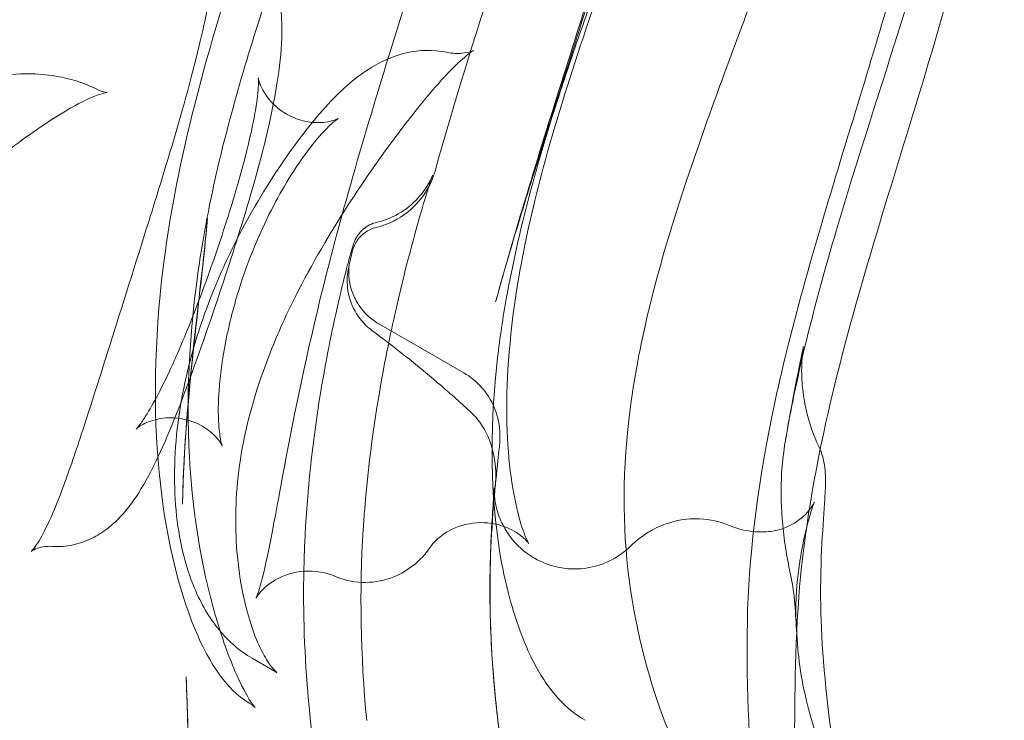
# Model space of a CAD drawing. Extents: x -607 to 98, y -114 to 454.
# Drawn here: x 13 to 22, y 145 to 152 of the extents above; entities that cross this region are included whole.
import ezdxf

# ---------------------------------------------------------------- set-up
doc = ezdxf.new("R2010")
doc.units = 0
doc.header["$MEASUREMENT"] = 0

# ---------------------------------------------------------------- blocks, each defined once
blk = doc.blocks.new('new block')
at = {"color": 0, "linetype": 'Continuous', "lineweight": 0}
for p, q in [((17.0689, 148.4365), (16.2373, 148.9166)), ((15.2318, 145.5052), (14.9966, 145.641))]:
    blk.add_line(p, q, dxfattribs=at)
for points, knots in [([(16.5886, 161.0913), (16.6348, 161.1445), (16.6596, 161.1884), (16.6906, 161.2498), (16.6952, 161.2657), (16.6975, 161.2727), (16.6977, 161.2734), (16.6977, 161.2734), (16.6923, 161.2525), (16.6737, 161.1421), (16.6575, 160.9973), (16.6274, 160.5334), (16.6182, 160.1284), (16.6044, 159.0813), (16.6021, 158.4204), (16.5301, 157.3037), (16.4957, 156.9244), (16.3861, 156.1815), (16.314, 155.82), (16.0784, 154.884), (15.8863, 154.2868), (15.4807, 153.1022), (15.2639, 152.5022), (14.868, 151.2773), (14.6921, 150.6425), (14.5322, 149.8349), (14.4978, 149.6345), (14.4695, 149.4376)], [0, 0, 0, 0, 0.464913, 0.464913, 0.990072, 0.990072, 1.132104, 1.132104, 1.923947, 1.923947, 3.765388, 3.765388, 6.739811, 6.739811, 9.823441, 9.823441, 11.255439, 11.255439, 12.478338, 12.478338, 14.358828, 14.358828, 16.24195, 16.24195, 18.318088, 18.318088, 19.015255, 19.015255, 19.015255, 19.015255]), ([(14.1953, 149.9412), (14.3204, 150.6925), (14.5346, 151.4999), (14.9137, 152.6856), (15.0414, 153.0604), (15.3766, 154.0452), (15.5869, 154.6687), (15.8847, 155.7261), (15.9886, 156.1843), (16.1241, 157.0434), (16.1606, 157.4524), (16.225, 158.3917), (16.2391, 158.8822), (16.2781, 159.7486), (16.3013, 160.1051), (16.355, 160.5015), (16.3729, 160.609), (16.4316, 160.8252), (16.4566, 160.9396), (16.5886, 161.0914)], [0, 0, 0, 0, 2.621931, 2.621931, 3.804777, 3.804777, 5.742865, 5.742865, 7.353827, 7.353827, 9.053723, 9.053723, 11.64874, 11.64874, 14.624435, 14.624435, 15.873761, 15.873761, 17.130794, 17.130794, 17.130794, 17.130794]), ([(15.2231, 146.4074), (15.2228, 146.4072), (15.2225, 146.407), (15.147, 146.3631), (15.0983, 146.3138), (15.0439, 146.2482), (15.0359, 146.2308), (15.0351, 146.2292), (15.035, 146.2291), (15.035, 146.2291), (15.0469, 146.2552), (15.0837, 146.3691), (15.1134, 146.4858), (15.1944, 146.8672), (15.2496, 147.1805), (15.4104, 148.0366), (15.5315, 148.6305), (15.8741, 150.0069), (16.1115, 150.8228), (16.5092, 152.0973), (16.6389, 152.5055), (16.8636, 153.239), (16.9599, 153.5625), (17.1974, 154.4269), (17.3288, 154.9834), (17.4753, 155.9119), (17.5115, 156.3058), (17.5118, 156.6777)], [1.111586, 1.111586, 1.111586, 1.111586, 1.113798, 1.113798, 1.65324, 1.65324, 2.199952, 2.199952, 2.227684, 2.227684, 2.946163, 2.946163, 4.130466, 4.130466, 6.091561, 6.091561, 8.845994, 8.845994, 11.880507, 11.880507, 13.220214, 13.220214, 14.229591, 14.229591, 15.909713, 15.909713, 17.227452, 17.227452, 17.227452, 17.227452]), ([(20.2184, 147.7699), (20.2709, 148.0777), (20.3356, 148.3835), (20.4999, 149.069), (20.6074, 149.4575), (21.1287, 151.2234), (21.6348, 152.616), (22.1457, 154.8253), (22.2725, 155.5451), (22.3402, 156.3961), (22.3481, 156.52), (22.3538, 156.6433)], [-20.304658, -20.304658, -20.304658, -20.304658, -19.258134, -19.258134, -17.898468, -17.898468, -12.952105, -12.952105, -10.656867, -10.656867, -10.263205, -10.263205, -10.263205, -10.263205]), ([(21.1853, 156.1042), (21.061, 155.6244), (20.8994, 155.0332), (20.4916, 153.7519), (20.2434, 153.0505), (19.7579, 151.7355), (19.5215, 151.1128), (19.1268, 149.9599), (18.9609, 149.4129), (18.7755, 148.5874), (18.7229, 148.2883), (18.6883, 147.9991)], [0, 0, 0, 0, 2.527562, 2.527562, 4.891667, 4.891667, 6.831571, 6.831571, 8.581184, 8.581184, 9.605738, 9.605738, 9.605738, 9.605738]), ([(18.294, 155.731), (18.2043, 155.2162), (18.0773, 154.6964), (17.6022, 152.981), (17.1581, 151.7458), (16.792, 150.4235)], [-27.57231, -27.57231, -27.57231, -27.57231, -26.533985, -26.533985, -23.998458, -23.998458, -23.998458, -23.998458]), ([(19.0887, 155.4409), (19.0568, 155.1613), (19.0111, 154.8693), (18.9049, 154.3204), (18.8479, 154.0641), (18.6895, 153.4222), (18.5782, 153.0274), (18.3504, 152.2664), (18.232, 151.8929), (17.9829, 151.1108), (17.8528, 150.7044), (17.6768, 150.1385), (17.6204, 149.9544), (17.5672, 149.7774)], [0, 0, 0, 0, 0.988093, 0.988093, 1.794284, 1.794284, 2.994936, 2.994936, 4.207773, 4.207773, 5.690894, 5.690894, 6.444014, 6.444014, 6.444014, 6.444014]), ([(20.0858, 148.006), (20.12, 148.1725), (20.1576, 148.3412), (20.3838, 149.2924), (20.6424, 150.1372), (21.1359, 151.7489), (21.3723, 152.5368), (21.6967, 153.889), (21.8081, 154.4798), (21.8901, 155.1499), (21.9033, 155.2733), (21.9142, 155.3945)], [10.91398, 10.91398, 10.91398, 10.91398, 11.507637, 11.507637, 14.223641, 14.223641, 16.60494, 16.60494, 18.538444, 18.538444, 18.982738, 18.982738, 18.982738, 18.982738]), ([(17.381, 149.1311), (17.5601, 149.7844), (17.7901, 150.5337), (18.1614, 151.711), (18.2799, 152.0858), (18.4647, 152.7004), (18.5337, 152.9376), (18.7005, 153.5447), (18.7929, 153.9198), (18.9163, 154.5183), (18.9588, 154.7611), (18.9915, 154.9897)], [0, 0, 0, 0, 2.799945, 2.799945, 4.007947, 4.007947, 4.74172, 4.74172, 5.901916, 5.901916, 6.759802, 6.759802, 6.759802, 6.759802]), ([(18.0583, 151.3252), (18.134, 151.553), (18.2135, 151.7822), (18.4572, 152.469), (18.6277, 152.9291), (18.9221, 153.7308), (19.0523, 154.0888), (19.2428, 154.6182), (19.3126, 154.8135), (19.3773, 154.9931)], [2.427483, 2.427483, 2.427483, 2.427483, 3.150416, 3.150416, 4.616944, 4.616944, 5.939794, 5.939794, 6.806296, 6.806296, 6.806296, 6.806296]), ([(22.3623, 154.7223), (22.3197, 154.3907), (22.2619, 154.0437), (22.1255, 153.3668), (22.0492, 153.0364), (21.8261, 152.1643), (21.6625, 151.6069), (21.3364, 150.5355), (21.1718, 150.0096), (20.8651, 148.9641), (20.7242, 148.4389), (20.4783, 147.3323), (20.3899, 146.7606), (20.3032, 145.6279), (20.3135, 145.0668), (20.294, 143.9668), (20.2823, 143.4762), (20.0669, 143.0275), (20.0282, 142.9632), (19.9771, 142.903)], [0, 0, 0, 0, 1.193875, 1.193875, 2.253969, 2.253969, 3.954919, 3.954919, 5.633792, 5.633792, 7.497149, 7.497149, 9.870926, 9.870926, 12.684036, 12.684036, 16.167481, 16.167481, 16.771762, 16.771762, 16.771762, 16.771762]), ([(18.7096, 153.0842), (18.5569, 152.6447), (18.3924, 152.1806), (18.0951, 151.2921), (17.9586, 150.8571), (17.7551, 150.1), (17.6788, 149.7661), (17.622, 149.4508)], [0, 0, 0, 0, 1.443457, 1.443457, 2.81885, 2.81885, 3.964291, 3.964291, 3.964291, 3.964291]), ([(14.15, 150.4568), (14.2622, 150.8271), (14.3672, 151.1927), (14.5235, 151.8163), (14.5803, 152.0896), (14.6428, 152.5141), (14.6529, 152.6807), (14.647, 152.8846), (14.6326, 152.9407), (14.6326, 152.9407), (14.6327, 152.9403), (14.6346, 152.9353), (14.6405, 152.92), (14.68, 152.8586), (14.7325, 152.7985), (14.8089, 152.7544)], [0, 0, 0, 0, 1.184393, 1.184393, 2.261562, 2.261562, 3.239268, 3.239268, 4.078036, 4.078036, 4.14986, 4.14986, 4.515037, 4.515037, 5.098608, 5.098608, 5.098608, 5.098608]), ([(14.8758, 152.7158), (14.9681, 152.6625), (15.0445, 152.5886), (15.1605, 152.427), (15.2002, 152.3381), (15.2629, 152.1362), (15.28, 152.0186), (15.2858, 151.8935)], [0, 0, 0, 0, 0.463666, 0.463666, 0.954442, 0.954442, 1.586574, 1.586574, 1.586574, 1.586574]), ([(15.2858, 151.8935), (15.287, 151.8676), (15.2877, 151.8415), (15.2901, 151.5526), (15.2457, 151.2407), (15.1019, 150.5968), (15.0123, 150.2727), (14.9121, 149.9446)], [1.586597, 1.586597, 1.586597, 1.586597, 1.717008, 1.717008, 3.009725, 3.009725, 4.058413, 4.058413, 4.058413, 4.058413]), ([(17.1642, 151.592), (17.1642, 151.592), (17.1642, 151.592), (17.1641, 151.592), (17.1426, 151.5801), (17.0685, 151.5219), (17.0108, 151.4703), (16.8675, 151.3236), (16.778, 151.2228), (16.5655, 150.9656), (16.4375, 150.7995), (16.1434, 150.3938), (15.9719, 150.1412), (15.6281, 149.583), (15.4528, 149.2659), (15.2225, 148.7616), (15.1467, 148.5737), (15.0829, 148.3875)], [0.960632, 0.960632, 0.960632, 0.960632, 0.961696, 0.961696, 1.443469, 1.443469, 1.990591, 1.990591, 2.609977, 2.609977, 3.373115, 3.373115, 4.334337, 4.334337, 5.392332, 5.392332, 6.004834, 6.004834, 6.004834, 6.004834]), ([(16.1978, 151.4467), (16.2937, 151.5012), (16.3958, 151.5445), (16.6303, 151.5985), (16.7687, 151.6047), (16.9036, 151.5759)], [0, 0, 0, 0, 0.483677, 0.483677, 1.001823, 1.001823, 1.001823, 1.001823]), ([(16.9036, 151.5759), (16.9584, 151.5642), (17.0116, 151.5623), (17.1258, 151.5722), (17.1642, 151.592), (17.1642, 151.592)], [0, 0, 0, 0, 0.3567205, 0.3567205, 0.9606324, 0.9606324, 0.9606324, 0.9606324]), ([(14.6127, 149.2277), (14.6962, 149.436), (14.7929, 149.6422), (15.0323, 150.0924), (15.1829, 150.3357), (15.477, 150.7577), (15.6227, 150.9431), (15.9036, 151.2397), (16.0424, 151.3586), (16.1979, 151.4468)], [0.350392, 0.350392, 0.350392, 0.350392, 1.021393, 1.021393, 1.893235, 1.893235, 2.72923, 2.72923, 3.501578, 3.501578, 3.501578, 3.501578]), ([(10.4909, 150.219), (10.7653, 150.4509), (11.0431, 150.6589), (11.5785, 151.0033), (11.84, 151.1432), (12.3197, 151.3131), (12.5399, 151.3628), (12.7736, 151.3657)], [0, 0, 0, 0, 1.119507, 1.119507, 2.258743, 2.258743, 3.126976, 3.126976, 3.126976, 3.126976]), ([(13.039, 151.348), (13.07, 151.3434), (13.1009, 151.3379), (13.2568, 151.3051), (13.382, 151.2622), (13.4995, 151.203)], [0.3278735, 0.3278735, 0.3278735, 0.3278735, 0.4414817, 0.4414817, 0.9014834, 0.9014834, 0.9014834, 0.9014834]), ([(14.8969, 150.4289), (14.9469, 150.6129), (14.9881, 150.787), (15.0279, 150.9988), (15.0377, 151.0599), (15.0507, 151.1595), (15.0546, 151.2005), (15.0585, 151.2634), (15.0589, 151.2873), (15.0583, 151.3162), (15.0576, 151.3239), (15.0574, 151.3257), (15.0574, 151.3258), (15.0574, 151.3258), (15.0592, 151.3095), (15.0786, 151.2523), (15.0949, 151.2145), (15.1464, 151.1325), (15.1832, 151.0874), (15.2594, 151.0191), (15.2953, 150.993), (15.3334, 150.971)], [0, 0, 0, 0, 0.635913, 0.635913, 0.924001, 0.924001, 1.174246, 1.174246, 1.39341, 1.39341, 1.571464, 1.571464, 1.594603, 1.594603, 1.870307, 1.870307, 2.110963, 2.110963, 2.36719, 2.36719, 2.550595, 2.550595, 2.550595, 2.550595]), ([(17.475, 149.1018), (17.5851, 149.7451), (17.7715, 150.4423), (18.0183, 151.2039), (18.0382, 151.2645), (18.0583, 151.3252)], [0, 0, 0, 0, 2.234846, 2.234846, 2.427478, 2.427478, 2.427478, 2.427478]), ([(13.5765, 151.1811), (13.5765, 151.1811), (13.5744, 151.181), (13.5504, 151.1781), (13.4788, 151.1607), (13.2823, 151.0687), (13.1588, 150.9983), (12.8492, 150.7958), (12.6514, 150.6517), (12.1992, 150.3049), (11.9353, 150.0938), (11.6296, 149.8461), (11.5974, 149.8201), (11.5651, 149.7938)], [0.69423, 0.69423, 0.69423, 0.69423, 0.869428, 0.869428, 1.745461, 1.745461, 2.579147, 2.579147, 3.590569, 3.590569, 4.71296, 4.71296, 4.844048, 4.844048, 4.844048, 4.844048]), ([(15.3333, 150.971), (15.4162, 150.9232), (15.5115, 150.8956), (15.668, 150.883), (15.7325, 150.8924), (15.8112, 150.9135), (15.832, 150.924), (15.8397, 150.928), (15.8403, 150.9284), (15.8403, 150.9284), (15.8335, 150.9243), (15.8029, 150.9011), (15.7706, 150.8738), (15.6863, 150.7888), (15.6313, 150.7272), (15.5113, 150.5732), (15.4449, 150.4792), (15.3201, 150.2806), (15.2604, 150.1766), (15.1468, 149.9588), (15.0919, 149.8425), (14.9832, 149.588), (14.931, 149.4478), (14.828, 149.1313), (14.7818, 148.9548), (14.7469, 148.7855)], [0, 0, 0, 0, 0.40001, 0.40001, 0.752256, 0.752256, 1.059717, 1.059717, 1.131318, 1.131318, 1.364405, 1.364405, 1.73605, 1.73605, 2.150077, 2.150077, 2.55985, 2.55985, 2.924526, 2.924526, 3.303578, 3.303578, 3.760656, 3.760656, 4.363429, 4.363429, 4.363429, 4.363429]), ([(13.0352, 146.7367), (12.9803, 146.7406), (12.9184, 146.7285), (12.8519, 146.7004), (12.8357, 146.6882), (12.8324, 146.6855), (12.8323, 146.6854), (12.8323, 146.6854), (12.8549, 146.7069), (12.9161, 146.7985), (12.9536, 146.8644), (13.0385, 147.0423), (13.0878, 147.1621), (13.1981, 147.4571), (13.2607, 147.6409), (13.414, 148.1066), (13.5072, 148.4029), (13.7256, 149.0958), (13.8551, 149.5053), (14.0383, 150.0919), (14.0953, 150.2758), (14.15, 150.4568)], [0, 0, 0, 0, 0.543731, 0.543731, 0.928933, 0.928933, 0.975996, 0.975996, 1.498602, 1.498602, 1.981482, 1.981482, 2.543299, 2.543299, 3.233231, 3.233231, 4.212837, 4.212837, 5.480023, 5.480023, 6.058783, 6.058783, 6.058783, 6.058783]), ([(14.5101, 147.9133), (14.4473, 147.9496), (14.3714, 147.9769), (14.2185, 148.0005), (14.1399, 147.9974), (14.0389, 147.976), (14.0082, 147.9665), (13.9584, 147.9468), (13.938, 147.9368), (13.8924, 147.9113), (13.8742, 147.8968), (13.8634, 147.8874), (13.8618, 147.8859), (13.8618, 147.8859), (13.8635, 147.8876), (13.8726, 147.8977), (13.8843, 147.9116), (13.9179, 147.9569), (13.9424, 147.9931), (14.0064, 148.0972), (14.0485, 148.1727), (14.1515, 148.3731), (14.2147, 148.5082), (14.3519, 148.826), (14.4277, 149.0165), (14.5748, 149.4109), (14.6478, 149.6197), (14.7822, 150.0307), (14.8451, 150.238), (14.897, 150.4289)], [0, 0, 0, 0, 0.293415, 0.293415, 0.580431, 0.580431, 0.719055, 0.719055, 0.83852, 0.83852, 1.044564, 1.044564, 1.131194, 1.131194, 1.2232, 1.2232, 1.419387, 1.419387, 1.68937, 1.68937, 2.07736, 2.07736, 2.61821, 2.61821, 3.252855, 3.252855, 3.901299, 3.901299, 4.560783, 4.560783, 4.560783, 4.560783]), ([(16.792, 150.4235), (16.781, 150.3837), (16.7669, 150.3448), (16.7075, 150.2134), (16.6475, 150.1287), (16.4967, 149.9848), (16.4064, 149.9277), (16.2763, 149.8783), (16.2445, 149.8685), (16.2121, 149.8607)], [-1.0595617, -1.0595617, -1.0595617, -1.0595617, -0.9355547, -0.9355547, -0.6272215, -0.6272215, -0.3101263, -0.3101263, -0.209948, -0.209948, -0.209948, -0.209948]), ([(16.2199, 149.912), (16.3026, 149.9314), (16.3831, 149.9649), (16.5249, 150.0528), (16.5888, 150.1087), (16.66, 150.1927), (16.6786, 150.2177), (16.7034, 150.2551), (16.7117, 150.2685), (16.7289, 150.2981), (16.7366, 150.313), (16.7479, 150.3358), (16.7517, 150.3443), (16.7588, 150.3604), (16.761, 150.3658), (16.7635, 150.3721), (16.764, 150.3733), (16.764, 150.3733), (16.7635, 150.372), (16.7591, 150.3599), (16.75, 150.3331), (16.7128, 150.218), (16.6736, 150.0901), (16.5586, 149.6855), (16.4714, 149.3597), (16.3534, 148.8255), (16.3234, 148.6811), (16.2944, 148.5295)], [0, 0, 0, 0, 0.255661, 0.255661, 0.504527, 0.504527, 0.604896, 0.604896, 0.664558, 0.664558, 0.750935, 0.750935, 0.836287, 0.836287, 0.964571, 0.964571, 1.085143, 1.085143, 1.210327, 1.210327, 1.776186, 1.776186, 3.035699, 3.035699, 4.841275, 4.841275, 5.456328, 5.456328, 5.456328, 5.456328]), ([(14.9684, 145.2009), (14.8443, 145.2778), (14.7601, 145.3699), (14.5724, 145.621), (14.4854, 145.7969), (14.2501, 146.4091), (14.127, 146.949), (14.0261, 148.1825), (14.044, 148.8764), (14.1598, 149.7187), (14.1767, 149.8295), (14.1953, 149.9412)], [0, 0, 0, 0, 0.88108, 0.88108, 2.312991, 2.312991, 5.04923, 5.04923, 7.654262, 7.654262, 8.044214, 8.044214, 8.044214, 8.044214]), ([(14.9121, 149.9446), (14.8221, 149.6498), (14.7222, 149.3448), (14.5136, 148.73), (14.4024, 148.4127), (14.278, 148.0913), (14.2652, 148.0588), (14.2524, 148.0267)], [0, 0, 0, 0, 0.942443, 0.942443, 1.958135, 1.958135, 2.073715, 2.073715, 2.073715, 2.073715]), ([(14.3144, 147.15), (14.3304, 147.8317), (14.3976, 148.4461), (14.4964, 149.332), (14.5333, 149.6534), (14.5594, 149.9469)], [0, 0, 0, 0, 2.543995, 2.543995, 4.205494, 4.205494, 4.205494, 4.205494]), ([(15.6326, 148.0206), (15.6905, 148.4116), (15.7579, 148.7501), (15.8697, 149.2568), (15.9167, 149.4412), (15.9607, 149.6038), (15.9707, 149.639), (15.9838, 149.6815), (15.9872, 149.6926), (15.9975, 149.7195), (16.0011, 149.7307), (16.0197, 149.7647), (16.0272, 149.7773), (16.0497, 149.808), (16.0663, 149.8266), (16.1036, 149.859), (16.1247, 149.8735), (16.17, 149.8969), (16.1946, 149.906), (16.2199, 149.9119)], [0, 0, 0, 0, 1.548986, 1.548986, 3.023763, 3.023763, 3.606742, 3.606742, 3.889522, 3.889522, 4.038212, 4.038212, 4.099194, 4.099194, 4.177151, 4.177151, 4.25421, 4.25421, 4.332645, 4.332645, 4.332645, 4.332645]), ([(16.2121, 149.8607), (16.1927, 149.856), (16.1736, 149.8495), (16.118, 149.8241), (16.0843, 149.7999), (16.027, 149.7391), (16.0043, 149.7026), (15.9844, 149.6497), (15.9803, 149.6363), (15.9771, 149.6227)], [-0.5654313, -0.5654313, -0.5654313, -0.5654313, -0.5050028, -0.5050028, -0.3818667, -0.3818667, -0.2543053, -0.2543053, -0.2122545, -0.2122545, -0.2122545, -0.2122545]), ([(15.943, 149.4748), (15.9279, 149.4079), (15.924, 149.3389), (15.9403, 149.19), (15.965, 149.1118), (16.0425, 148.972), (16.0937, 148.9114), (16.1601, 148.8589), (16.1648, 148.8552), (16.1696, 148.8517)], [-0.9122699, -0.9122699, -0.9122699, -0.9122699, -0.7065653, -0.7065653, -0.4632416, -0.4632416, -0.2274991, -0.2274991, -0.2095112, -0.2095112, -0.2095112, -0.2095112]), ([(15.9396, 149.4586), (15.9446, 149.4838), (15.9477, 149.5014), (15.9477, 149.5014), (15.9477, 149.501), (15.9471, 149.4971), (15.946, 149.4911), (15.9436, 149.4627), (15.9426, 149.4485), (15.9424, 149.414), (15.9429, 149.395), (15.9463, 149.3562), (15.9491, 149.3362), (15.9587, 149.2858), (15.9672, 149.2548), (15.9948, 149.1794), (16.0174, 149.1353), (16.0788, 149.0454), (16.1209, 149.0004), (16.1902, 148.9461), (16.2133, 148.9305), (16.2373, 148.9166)], [0, 0, 0, 0, 0.414864, 0.414864, 0.476903, 0.476903, 0.636289, 0.636289, 0.720298, 0.720298, 0.788815, 0.788815, 0.853142, 0.853142, 0.95066, 0.95066, 1.097887, 1.097887, 1.278949, 1.278949, 1.362387, 1.362387, 1.362387, 1.362387]), ([(17.622, 149.4509), (17.5315, 148.9476), (17.4896, 148.4807), (17.49, 147.6862), (17.5327, 147.3488), (17.6144, 146.9974), (17.6442, 146.9047), (17.6889, 146.793), (17.7064, 146.7631), (17.7064, 146.7631), (17.7064, 146.7632), (17.7052, 146.7649), (17.6977, 146.7766), (17.6565, 146.8193), (17.6201, 146.8521), (17.5643, 146.8843)], [0, 0, 0, 0, 1.828945, 1.828945, 3.670583, 3.670583, 4.566687, 4.566687, 5.301541, 5.301541, 5.336268, 5.336268, 5.750289, 5.750289, 6.184756, 6.184756, 6.184756, 6.184756]), ([(14.4695, 149.4376), (14.3626, 148.6943), (14.3456, 147.9881), (14.4521, 146.7602), (14.5761, 146.2221), (14.7726, 145.6412), (14.8391, 145.4839), (14.9435, 145.2764), (14.9856, 145.21), (15.0195, 145.1643), (15.0262, 145.1569), (15.0262, 145.1569), (15.0115, 145.1743), (14.9682, 145.2011)], [0, 0, 0, 0, 2.631722, 2.631722, 5.259937, 5.259937, 6.521259, 6.521259, 7.51883, 7.51883, 7.948312, 7.948312, 8.57679, 8.57679, 8.57679, 8.57679]), ([(17.6377, 145.8621), (17.5452, 146.1008), (17.4707, 146.3798), (17.3351, 147.2154), (17.3198, 147.8423), (17.4132, 148.7058), (17.4408, 148.9021), (17.475, 149.1018)], [2.001255, 2.001255, 2.001255, 2.001255, 3.461664, 3.461664, 5.895134, 5.895134, 6.589195, 6.589195, 6.589195, 6.589195]), ([(14.7469, 148.7855), (14.7165, 148.6377), (14.6943, 148.494), (14.6687, 148.2366), (14.6639, 148.1201), (14.6678, 147.9404), (14.6739, 147.8702), (14.6874, 147.7814), (14.6938, 147.753), (14.7015, 147.7257), (14.7038, 147.7195), (14.704, 147.7192), (14.704, 147.7192), (14.704, 147.7192), (14.7027, 147.7223), (14.694, 147.7393), (14.6822, 147.7596), (14.6441, 147.8075), (14.6178, 147.8353), (14.5628, 147.8799), (14.5375, 147.8975), (14.5099, 147.9134)], [0, 0, 0, 0, 0.525994, 0.525994, 1.004841, 1.004841, 1.371022, 1.371022, 1.611575, 1.611575, 1.766572, 1.766572, 1.771103, 1.771103, 1.883897, 1.883897, 2.077079, 2.077079, 2.2643, 2.2643, 2.392722, 2.392722, 2.392722, 2.392722]), ([(16.1696, 148.8517), (16.3899, 148.6883), (16.6054, 148.5174), (16.921, 148.2476), (17.0276, 148.153), (17.1324, 148.056)], [-4.376304, -4.376304, -4.376304, -4.376304, -3.554254, -3.554254, -3.129583, -3.129583, -3.129583, -3.129583]), ([(20.2154, 147.7524), (20.2575, 148.0085), (20.2994, 148.2197), (20.3649, 148.5442), (20.3893, 148.6632), (20.3945, 148.692), (20.3948, 148.6935), (20.3948, 148.6935), (20.3945, 148.6922), (20.3929, 148.6817), (20.39, 148.6647), (20.3843, 148.6085), (20.3821, 148.5838), (20.3784, 148.5172), (20.3772, 148.4718), (20.3794, 148.3758), (20.3826, 148.325), (20.3963, 148.1997), (20.4096, 148.1234), (20.4557, 147.9346), (20.4956, 147.8216), (20.5462, 147.7141)], [0, 0, 0, 0, 1.155541, 1.155541, 2.362329, 2.362329, 2.495821, 2.495821, 2.621338, 2.621338, 2.916253, 2.916253, 3.065165, 3.065165, 3.242292, 3.242292, 3.40954, 3.40954, 3.647784, 3.647784, 4.006819, 4.006819, 4.006819, 4.006819]), ([(15.0824, 148.3863), (14.977, 148.0784), (14.9032, 147.7693), (14.8286, 147.1814), (14.8282, 146.8954), (14.8819, 146.3316), (14.9483, 146.058), (15.0579, 145.7756), (15.0932, 145.7036), (15.1554, 145.5976), (15.183, 145.5601), (15.2241, 145.5121), (15.2379, 145.5014), (15.2379, 145.5014)], [0.001299, 0.001299, 0.001299, 0.001299, 1.014345, 1.014345, 2.049018, 2.049018, 3.275078, 3.275078, 3.812213, 3.812213, 4.28369, 4.28369, 4.746941, 4.746941, 4.746941, 4.746941]), ([(17.0689, 148.4365), (17.1353, 148.3982), (17.1961, 148.3483), (17.2964, 148.2344), (17.3374, 148.1691), (17.381, 148.0667), (17.3928, 148.0319), (17.4096, 147.9656), (17.4154, 147.9335), (17.4211, 147.8845), (17.4224, 147.8662), (17.4238, 147.8324), (17.4238, 147.8172), (17.4234, 147.7948), (17.4231, 147.7863), (17.4221, 147.7664), (17.4214, 147.757), (17.4187, 147.7224), (17.4164, 147.7006), (17.4059, 147.5998), (17.3929, 147.4869), (17.3775, 147.3221)], [0, 0, 0, 0, 0.229989, 0.229989, 0.455718, 0.455718, 0.565783, 0.565783, 0.664843, 0.664843, 0.726367, 0.726367, 0.79539, 0.79539, 0.857192, 0.857192, 0.965456, 0.965456, 1.277769, 1.277769, 2.069347, 2.069347, 2.069347, 2.069347]), ([(14.2524, 148.0267), (14.1377, 147.7385), (14.022, 147.4741), (13.8244, 147.1648), (13.7574, 147.077), (13.6462, 146.9662), (13.6102, 146.9345), (13.5716, 146.9053)], [0, 0, 0, 0, 1.038207, 1.038207, 1.513788, 1.513788, 1.722065, 1.722065, 1.722065, 1.722065]), ([(14.9966, 145.641), (14.8715, 145.7132), (14.7667, 145.8077), (14.5768, 146.0357), (14.4962, 146.1757), (14.3369, 146.5549), (14.2781, 146.8125), (14.2247, 147.3759), (14.2339, 147.6883), (14.2794, 148.0082)], [0, 0, 0, 0, 0.576314, 0.576314, 1.266679, 1.266679, 2.289651, 2.289651, 3.355018, 3.355018, 3.355018, 3.355018]), ([(17.1324, 148.056), (17.1333, 148.0552), (17.1341, 148.0545), (17.207, 147.9863), (17.2636, 147.9047), (17.3484, 147.7166), (17.3774, 147.6006), (17.3838, 147.4159), (17.3818, 147.3654), (17.377, 147.3167)], [-0.9870309, -0.9870309, -0.9870309, -0.9870309, -0.9837099, -0.9837099, -0.6923712, -0.6923712, -0.3763744, -0.3763744, -0.2534866, -0.2534866, -0.2534866, -0.2534866]), ([(18.6883, 147.9991), (18.616, 147.3946), (18.6263, 146.8246), (18.7827, 145.7736), (18.9271, 145.2902), (19.1367, 144.7783), (19.2048, 144.642), (19.3053, 144.4716), (19.3433, 144.42), (19.3718, 144.3865), (19.377, 144.3814), (19.377, 144.3814)], [0, 0, 0, 0, 2.141677, 2.141677, 4.418803, 4.418803, 5.496507, 5.496507, 6.301227, 6.301227, 6.638376, 6.638376, 6.638376, 6.638376]), ([(19.9217, 143.8395), (19.9174, 143.9453), (19.912, 144.056), (19.8782, 144.6951), (19.8314, 145.3059), (19.8585, 146.6086), (19.9385, 147.2898), (20.0858, 148.0059)], [4.761102, 4.761102, 4.761102, 4.761102, 5.408906, 5.408906, 8.360706, 8.360706, 10.91396, 10.91396, 10.91396, 10.91396]), ([(20.2725, 146.446), (20.2376, 146.6044), (20.2092, 146.7699), (20.1615, 147.2754), (20.1804, 147.5479), (20.2183, 147.7699)], [-1.0986522, -1.0986522, -1.0986522, -1.0986522, -0.8065175, -0.8065175, -0.2649501, -0.2649501, -0.2649501, -0.2649501]), ([(20.5591, 147.685), (20.5718, 147.654), (20.5808, 147.625), (20.5962, 147.5648), (20.6009, 147.5358), (20.6089, 147.4714), (20.6102, 147.4404), (20.6123, 147.3388), (20.6087, 147.2759), (20.5904, 146.9663), (20.5571, 146.6221), (20.5702, 145.7746), (20.6127, 145.3046), (20.6802, 144.804)], [0.041405, 0.041405, 0.041405, 0.041405, 0.175996, 0.175996, 0.358659, 0.358659, 0.643948, 0.643948, 1.369395, 1.369395, 3.575732, 3.575732, 5.408042, 5.408042, 5.408042, 5.408042]), ([(17.377, 147.3167), (17.371, 147.2552), (17.3655, 147.1937), (17.3027, 146.4186), (17.3073, 145.6381), (17.4559, 144.6399)], [-25.776586, -25.776586, -25.776586, -25.776586, -25.386771, -25.386771, -20.871303, -20.871303, -20.871303, -20.871303]), ([(17.5391, 144.1275), (17.4894, 144.4022), (17.4446, 144.6882), (17.3814, 145.2093), (17.3591, 145.4452), (17.3358, 145.8227), (17.3299, 145.9679), (17.3228, 146.314), (17.3256, 146.5131), (17.3363, 146.8193), (17.3431, 146.9406), (17.3554, 147.1335), (17.361, 147.2081), (17.366, 147.2809), (17.3672, 147.2993), (17.3677, 147.309), (17.3678, 147.3102), (17.3678, 147.3102), (17.3677, 147.3099), (17.3676, 147.3067), (17.3672, 147.2995), (17.3678, 147.2705), (17.3682, 147.2591), (17.3699, 147.2351), (17.3709, 147.2237), (17.3751, 147.1868), (17.3796, 147.1588), (17.3921, 147.1025), (17.4002, 147.0737), (17.428, 146.9933), (17.4519, 146.9423), (17.5203, 146.8294), (17.5701, 146.7692), (17.6678, 146.6812), (17.7127, 146.6485), (17.7603, 146.621)], [0, 0, 0, 0, 0.894771, 0.894771, 1.595465, 1.595465, 2.033713, 2.033713, 2.683103, 2.683103, 3.21925, 3.21925, 3.75763, 3.75763, 4.041883, 4.041883, 4.121137, 4.121137, 4.161644, 4.161644, 4.308899, 4.308899, 4.371079, 4.371079, 4.415925, 4.415925, 4.506331, 4.506331, 4.597749, 4.597749, 4.765584, 4.765584, 4.995477, 4.995477, 5.160537, 5.160537, 5.160537, 5.160537]), ([(20.0719, 146.8831), (20.1364, 146.8908), (20.1997, 146.9097), (20.3093, 146.9623), (20.3574, 146.9966), (20.4236, 147.0572), (20.4461, 147.0839), (20.4747, 147.1223), (20.4833, 147.1361), (20.4969, 147.1591), (20.5002, 147.166), (20.502, 147.1698), (20.5022, 147.1703), (20.5022, 147.1703), (20.4999, 147.165), (20.4881, 147.1342), (20.4736, 147.0925), (20.4302, 146.942), (20.3958, 146.8035), (20.3624, 146.6053), (20.3593, 146.586), (20.3562, 146.5663)], [0, 0, 0, 0, 0.204847, 0.204847, 0.402534, 0.402534, 0.56505, 0.56505, 0.705407, 0.705407, 0.889664, 0.889664, 0.958661, 0.958661, 1.19065, 1.19065, 1.747508, 1.747508, 2.646838, 2.646838, 2.740964, 2.740964, 2.740964, 2.740964]), ([(17.5643, 146.8845), (17.4997, 146.9218), (17.4064, 146.9566), (17.2078, 146.9753), (17.1035, 146.9612), (16.9288, 146.8989), (16.8591, 146.8512), (16.7733, 146.7751), (16.7531, 146.7465), (16.7444, 146.7337)], [0, 0, 0, 0, 0.505563, 0.505563, 0.982476, 0.982476, 1.473776, 1.473776, 1.953594, 1.953594, 1.953594, 1.953594]), ([(18.7034, 146.7392), (18.7535, 146.788), (18.8108, 146.8344), (18.929, 146.9072), (18.9876, 146.9359), (19.1349, 146.9879), (19.2286, 147.0057), (19.3231, 147.0076)], [0, 0, 0, 0, 0.2926554, 0.2926554, 0.5284959, 0.5284959, 0.849165, 0.849165, 0.849165, 0.849165]), ([(19.3231, 147.0076), (19.3416, 147.008), (19.36, 147.0078), (19.4793, 147.0023), (19.581, 146.9789), (19.6727, 146.9401)], [0.8492179, 0.8492179, 0.8492179, 0.8492179, 0.9118139, 0.9118139, 1.2540149, 1.2540149, 1.2540149, 1.2540149]), ([(19.6727, 146.9401), (19.7511, 146.9068), (19.8361, 146.8862), (19.9712, 146.8761), (20.022, 146.8772), (20.0719, 146.8831)], [0, 0, 0, 0, 0.2561882, 0.2561882, 0.4073781, 0.4073781, 0.4073781, 0.4073781]), ([(13.5716, 146.9053), (13.5278, 146.8721), (13.4806, 146.8423), (13.3721, 146.7882), (13.3089, 146.7654), (13.1755, 146.7369), (13.1046, 146.7318), (13.0352, 146.7367)], [1.722084, 1.722084, 1.722084, 1.722084, 1.9589983, 1.9589983, 2.234884, 2.234884, 2.5209964, 2.5209964, 2.5209964, 2.5209964]), ([(16.7444, 146.7337), (16.7192, 146.6964), (16.6882, 146.6566), (16.5834, 146.5491), (16.4919, 146.4817), (16.2988, 146.4037), (16.2014, 146.3839), (16.0117, 146.3832), (15.9176, 146.4014), (15.8248, 146.4365), (15.8148, 146.4406), (15.8049, 146.4448)], [0, 0, 0, 0, 0.251524, 0.251524, 0.682393, 0.682393, 1.030389, 1.030389, 1.371181, 1.371181, 1.41313, 1.41313, 1.41313, 1.41313]), ([(17.7603, 146.621), (17.834, 146.5785), (17.9158, 146.5476), (18.0811, 146.5145), (18.1668, 146.5112), (18.3328, 146.5316), (18.4152, 146.5555), (18.5688, 146.6282), (18.6417, 146.679), (18.7034, 146.7391)], [0, 0, 0, 0, 0.255448, 0.255448, 0.506351, 0.506351, 0.757446, 0.757446, 1.017038, 1.017038, 1.017038, 1.017038]), ([(16.3147, 141.6241), (16.2671, 141.7792), (16.2097, 141.9709), (16.086, 142.4064), (16.0186, 142.6568), (15.8741, 143.2424), (15.7965, 143.589), (15.6475, 144.3878), (15.5805, 144.8518), (15.5053, 145.7412), (15.4929, 146.1761), (15.505, 146.5877)], [0, 0, 0, 0, 0.818622, 0.818622, 1.684439, 1.684439, 2.76665, 2.76665, 4.144158, 4.144158, 5.470502, 5.470502, 5.470502, 5.470502]), ([(20.3562, 146.5663), (20.3367, 146.4396), (20.3206, 146.2826), (20.3212, 146.0457), (20.323, 145.9857), (20.3267, 145.9242)], [0, 0, 0, 0, 0.6247067, 0.6247067, 0.8237025, 0.8237025, 0.8237025, 0.8237025]), ([(15.805, 146.4444), (15.7256, 146.4783), (15.6145, 146.5017), (15.4002, 146.4858), (15.2979, 146.4508), (15.2231, 146.4074)], [0, 0, 0, 0, 0.576231, 0.576231, 1.11158, 1.11158, 1.11158, 1.11158]), ([(20.4491, 145.1308), (20.3715, 145.4211), (20.346, 145.6216), (20.3167, 146.0777), (20.3118, 146.2678), (20.2725, 146.4459)], [-1.846743, -1.846743, -1.846743, -1.846743, -0.976963, -0.976963, -0.320097, -0.320097, -0.320097, -0.320097]), ([(18.2584, 145.0329), (18.1354, 145.1039), (18.0412, 145.1921), (17.8698, 145.393), (17.7995, 145.5099), (17.7011, 145.7078), (17.6683, 145.7829), (17.6377, 145.8621)], [0, 0, 0, 0, 0.665577, 0.665577, 1.517193, 1.517193, 2.001191, 2.001191, 2.001191, 2.001191]), ([(14.3507, 145.4584), (14.3722, 144.9861), (14.3777, 144.4801), (14.3351, 143.4357), (14.2822, 142.8854), (14.0652, 141.7601), (13.8803, 141.175), (13.4635, 140.39), (13.2907, 140.1328), (13.095, 139.9052)], [0, 0, 0, 0, 1.51587, 1.51587, 3.145116, 3.145116, 4.997749, 4.997749, 6.000894, 6.000894, 6.000894, 6.000894]), ([(13.098, 139.9089), (13.3185, 140.1668), (13.5179, 140.4803), (13.8509, 141.1839), (13.9861, 141.5837), (14.1965, 142.4484), (14.2683, 142.9254), (14.3601, 143.9306), (14.3739, 144.4716), (14.3629, 145.1399), (14.3578, 145.3019), (14.3507, 145.4586)], [0.012035, 0.012035, 0.012035, 0.012035, 1.268619, 1.268619, 2.569619, 2.569619, 3.99321, 3.99321, 5.600309, 5.600309, 6.127604, 6.127604, 6.127604, 6.127604]), ([(20.9115, 143.2813), (20.895, 143.4935), (20.8508, 143.7161), (20.6998, 144.3289), (20.5665, 144.6989), (20.4494, 145.1309)], [-2.028963, -2.028963, -2.028963, -2.028963, -1.355865, -1.355865, -0.010618, -0.010618, -0.010618, -0.010618])]:
    blk.add_open_spline(points, degree=3, knots=knots, dxfattribs=at)
for points in [[(15.2858, 151.8935), (15.2858, 151.8935), (15.2858, 151.8935), (15.2858, 151.8935)], [(16.9036, 151.5759), (16.9036, 151.5759), (16.9036, 151.5759), (16.9036, 151.5759)], [(16.1978, 151.4467), (16.1978, 151.4468), (16.1979, 151.4468), (16.1979, 151.4468)], [(12.7736, 151.3657), (12.7736, 151.3657), (12.7736, 151.3657), (12.7737, 151.3657)], [(12.7737, 151.3657), (12.8607, 151.3668), (12.9498, 151.3613), (13.039, 151.348)], [(13.039, 151.348), (13.039, 151.348), (13.039, 151.348), (13.039, 151.348)], [(18.0583, 151.3252), (18.0583, 151.3252), (18.0583, 151.3252), (18.0583, 151.3252)], [(13.4995, 151.203), (13.4995, 151.203), (13.4996, 151.203), (13.4996, 151.203)], [(13.4996, 151.203), (13.54, 151.1827), (13.5765, 151.1811), (13.5765, 151.1811)], [(15.3334, 150.971), (15.3334, 150.971), (15.3333, 150.971), (15.3333, 150.971)], [(14.15, 150.4568), (14.15, 150.4568), (14.15, 150.4568), (14.15, 150.4568)], [(14.8969, 150.4289), (14.8969, 150.4289), (14.8969, 150.4289), (14.8969, 150.4289)], [(14.1953, 149.9412), (14.1953, 149.9412), (14.1953, 149.9412), (14.1953, 149.9412)], [(14.5593, 149.9465), (14.4893, 149.1595), (14.3407, 148.2594), (14.3145, 147.1521)], [(14.5594, 149.9465), (14.5594, 149.9467), (14.5594, 149.9468), (14.5594, 149.9469)], [(14.9121, 149.9446), (14.9121, 149.9446), (14.9121, 149.9446), (14.9121, 149.9446)], [(16.2199, 149.912), (16.2199, 149.912), (16.2199, 149.912), (16.2199, 149.912)], [(17.5672, 149.7775), (17.4988, 149.5502), (17.4367, 149.3343), (17.3809, 149.1307)], [(17.5672, 149.7775), (17.5672, 149.7774), (17.5672, 149.7774), (17.5672, 149.7774)], [(15.9771, 149.6227), (15.9656, 149.5735), (15.9542, 149.5242), (15.943, 149.4748)], [(17.622, 149.4509), (17.622, 149.4509), (17.622, 149.4509), (17.622, 149.4508)], [(14.4695, 149.4376), (14.4695, 149.4376), (14.4695, 149.4376), (14.4695, 149.4376)], [(14.4928, 148.9012), (14.529, 149.0097), (14.5691, 149.119), (14.6127, 149.2277)], [(14.6127, 149.2277), (14.6127, 149.2277), (14.6127, 149.2277), (14.6127, 149.2277)], [(17.381, 149.1311), (17.381, 149.131), (17.381, 149.1308), (17.3809, 149.1307)], [(17.475, 149.1018), (17.475, 149.1018), (17.475, 149.1018), (17.475, 149.1018)], [(14.2794, 148.0083), (14.3208, 148.2988), (14.3929, 148.6014), (14.4928, 148.9012)], [(14.4928, 148.9012), (14.4928, 148.9012), (14.4928, 148.9012), (14.4928, 148.9012)], [(14.7469, 148.7855), (14.7469, 148.7855), (14.7469, 148.7855), (14.7469, 148.7855)], [(16.2944, 148.5295), (16.2141, 148.1099), (16.1406, 147.6222), (16.099, 147.1057)], [(16.2944, 148.5295), (16.2944, 148.5295), (16.2944, 148.5295), (16.2944, 148.5295)], [(15.0829, 148.3875), (15.0827, 148.3871), (15.0826, 148.3867), (15.0824, 148.3863)], [(15.0829, 148.3875), (15.0829, 148.3875), (15.0829, 148.3875), (15.0829, 148.3875)], [(17.0689, 148.4365), (17.0689, 148.4365), (17.0689, 148.4365), (17.0689, 148.4365)], [(14.2524, 148.0267), (14.2524, 148.0267), (14.2524, 148.0267), (14.2524, 148.0267)], [(14.2794, 148.0083), (14.2794, 148.0083), (14.2794, 148.0083), (14.2794, 148.0082)], [(15.5117, 146.7702), (15.5318, 147.2202), (15.5775, 147.6494), (15.6326, 148.0206)], [(15.6326, 148.0206), (15.6326, 148.0206), (15.6326, 148.0206), (15.6326, 148.0206)], [(20.0858, 148.0059), (20.0858, 148.006), (20.0858, 148.006), (20.0858, 148.006)], [(14.5099, 147.9134), (14.51, 147.9134), (14.51, 147.9133), (14.5101, 147.9133)], [(20.5462, 147.7141), (20.5462, 147.7141), (20.5462, 147.7141), (20.5462, 147.7141)], [(20.5462, 147.7141), (20.5509, 147.7043), (20.5552, 147.6946), (20.5591, 147.685)], [(14.3144, 147.15), (14.3144, 147.1507), (14.3144, 147.1514), (14.3144, 147.1521)], [(16.099, 147.1057), (16.0936, 147.0389), (16.0887, 146.9715), (16.0844, 146.9037)], [(16.099, 147.1057), (16.099, 147.1057), (16.099, 147.1057), (16.099, 147.1057)], [(19.3231, 147.0076), (19.3231, 147.0076), (19.3231, 147.0076), (19.3231, 147.0076)], [(19.6727, 146.9401), (19.6727, 146.9401), (19.6727, 146.9401), (19.6727, 146.9401)], [(13.5716, 146.9053), (13.5716, 146.9053), (13.5716, 146.9053), (13.5716, 146.9053)], [(16.0844, 146.9037), (16.0467, 146.3113), (16.0574, 145.6672), (16.1188, 145.0307)], [(17.5643, 146.8844), (17.5643, 146.8844), (17.5643, 146.8844), (17.5643, 146.8843)], [(20.0719, 146.8831), (20.0719, 146.8831), (20.0719, 146.8831), (20.0719, 146.8831)], [(15.505, 146.5877), (15.5068, 146.649), (15.509, 146.7098), (15.5117, 146.7702)], [(15.5117, 146.7702), (15.5117, 146.7702), (15.5117, 146.7702), (15.5117, 146.7702)], [(13.0352, 146.7367), (13.0352, 146.7367), (13.0352, 146.7367), (13.0352, 146.7367)], [(16.7444, 146.7337), (16.7444, 146.7337), (16.7444, 146.7337), (16.7444, 146.7337)], [(18.7034, 146.7392), (18.7034, 146.7392), (18.7034, 146.7392), (18.7034, 146.7392)], [(17.7603, 146.621), (17.7603, 146.621), (17.7603, 146.621), (17.7603, 146.621)], [(20.3562, 146.5663), (20.3562, 146.5663), (20.3562, 146.5663), (20.3562, 146.5663)], [(15.2231, 146.4074), (15.2231, 146.4074), (15.2231, 146.4074), (15.2231, 146.4074)], [(15.8049, 146.4448), (15.805, 146.4447), (15.8051, 146.4447), (15.8051, 146.4447)], [(17.6377, 145.8621), (17.6377, 145.8621), (17.6377, 145.8621), (17.6377, 145.8621)], [(14.9966, 145.641), (14.9966, 145.641), (14.9966, 145.641), (14.9966, 145.641)], [(15.2318, 145.5052), (15.2318, 145.5052), (15.2317, 145.5052), (15.2317, 145.5053)], [(15.2379, 145.5014), (15.2379, 145.5014), (15.2359, 145.5029), (15.2317, 145.5053)], [(14.3507, 145.4584), (14.3507, 145.4585), (14.3507, 145.4586), (14.3507, 145.4586)], [(14.9684, 145.201), (14.9683, 145.201), (14.9683, 145.2011), (14.9682, 145.2011)]]:
    blk.add_open_spline(points, degree=3, dxfattribs=at)
blk.add_rational_spline([(15.505, 146.5877), (15.505, 146.5877), (15.505, 146.5877), (15.505, 146.5877)], [1.07744784653, 1.07744744548, 1.07744704443, 1.07744664338], degree=3, dxfattribs=at)
blk = doc.blocks.new('b504970r0')
at = {"lineweight": 0}
blk.add_blockref('new block', (439.7194, 361.1972), dxfattribs=at)

msp = doc.modelspace()

# ---------------------------------------------------------------- block references
at = {"lineweight": 0}
msp.add_blockref('b504970r0', (-439.7194, -361.1972), dxfattribs=at)

doc.saveas('drawing.dxf')
